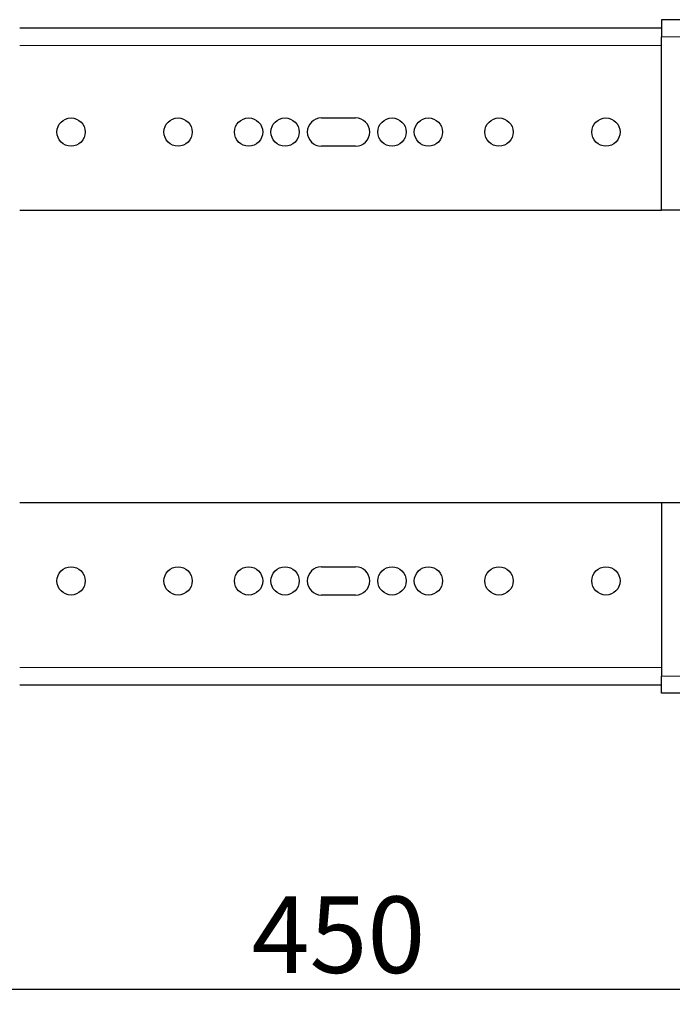
# Model space of a CAD drawing. Units: millimetres. Extents: x -5 to 1217, y 0 to 807.
# Drawn here: x 918 to 1070, y 576 to 806 of the extents above; entities that cross this region are included whole.
import ezdxf

# ---------------------------------------------------------------- set-up
doc = ezdxf.new("R2010")
doc.units = ezdxf.units.MM
for name, color, linetype, lineweight in [('Dimension', 7, 'Continuous', 15), ('Dimension @ 7.1429', 7, 'Continuous', 15), ('Visible (ISO)', 7, 'Continuous', 25), ('Visible Narrow (ISO)', 7, 'Continuous', 15)]:
    doc.layers.add(name, color=color, linetype=linetype, lineweight=lineweight)
doc.styles.add('titelhoek', font='arial.ttf')
doc.dimstyles.get("Standard").update_dxf_attribs({"dimtxt": 2.5, "dimasz": 2.5, "dimexe": 0.5, "dimexo": 0.5, "dimgap": 0.5, "dimtad": 1, "dimtxsty": 'titelhoek', "dimcen": 0, "dimadec": 0, "dimazin": 2, "dimtfac": 1, "dimtofl": 0, "dimtmove": 0, "dimatfit": 3, "dimfxl": 0, "dimtolj": 1, "dimtzin": 0, "dimarcsym": 0})

# ---------------------------------------------------------------- blocks, each defined once
blk = doc.blocks.new('*D17')
at = {"layer": 'Defpoints', "color": 0, "transparency": 16777216}
for p in [(767, 659.85), (1217, 649), (1217, 579.92)]:
    blk.add_point(p, dxfattribs=at)
at = {"layer": 'Dimension', "color": 0, "linetype": 'ByBlock', "lineweight": -2, "transparency": 16777216}
for p, q in [((767, 656.28), (767, 576.35)), ((1217, 645.43), (1217, 576.35)), ((784.86, 579.92), (1199.14, 579.92))]:
    blk.add_line(p, q, dxfattribs=at)
at = {"layer": 'Dimension', "color": 0, "transparency": 16777216}
for points in [[(784.86, 582.9), (784.86, 576.95), (767, 579.92)], [(1199.14, 582.9), (1199.14, 576.95), (1217, 579.92)]]:
    blk.add_solid(points, dxfattribs=at)
at = {"layer": 'Dimension', "color": 0, "transparency": 16777216, "insert": (992, 592.61), "char_height": 17.857, "attachment_point": 5, "style": 'titelhoek'}
blk.add_mtext('\\A1;450', dxfattribs=at)

msp = doc.modelspace()

# ---------------------------------------------------------------- linework, layer by layer
at = {"layer": 'Visible (ISO)'}
for p, q in [((1185, 806.35), (1067.5, 806.35)), ((1067.5, 806.35), (1067.5, 802.35)), ((1067.5, 804.35), (917.5, 804.35)), ((1067.5, 761.85), (1067.5, 802.35)), ((988, 783.4), (996, 783.4)), ((996, 776.8), (988, 776.8)), ((917.5, 761.85), (1067.5, 761.85)), ((1185, 761.85), (1067.5, 761.85)), ((1067.5, 693.5), (917.5, 693.5)), ((1185, 693.5), (1067.5, 693.5)), ((1067.5, 693.5), (1067.5, 653)), ((988, 678.55), (996, 678.55)), ((996, 671.95), (988, 671.95)), ((917.5, 651), (1067.5, 651)), ((1067.5, 649), (1067.5, 653)), ((1185, 649), (1067.5, 649))]:
    msp.add_line(p, q, dxfattribs=at)
for centre in [(929.5, 780.1), (954.5, 780.1), (971, 780.1), (979.5, 780.1), (1004.5, 780.1), (1013, 780.1), (1029.5, 780.1), (1054.5, 780.1), (929.5, 675.25), (954.5, 675.25), (971, 675.25), (979.5, 675.25), (1004.5, 675.25), (1013, 675.25), (1029.5, 675.25), (1054.5, 675.25)]:
    msp.add_circle(centre, 3.3, dxfattribs=at)
for centre, start, end in [((988, 780.1), 90, 270), ((996, 780.1), 270, 90), ((988, 675.25), 90, 270), ((996, 675.25), 270, 90)]:
    msp.add_arc(centre, 3.3, start, end, dxfattribs=at)
at = {"layer": 'Visible Narrow (ISO)'}
for p, q in [((1185, 802.35), (1067.5, 802.35)), ((1067.5, 800.35), (917.5, 800.35)), ((917.5, 655), (1067.5, 655)), ((1185, 653), (1067.5, 653))]:
    msp.add_line(p, q, dxfattribs=at)

# ---------------------------------------------------------------- dimensions: what is measured, and where the dimension line sits
at = {"layer": 'Dimension @ 7.1429'}
dim = msp.add_linear_dim(base=(1217, 579.925), p1=(767, 659.85), p2=(1217, 649), dimstyle='Standard', override={"dimscale": 7.142857, "dimtix": 0, "dimtofl": 0, "dimtmove": 0, "dimatfit": 3, "dimarcsym": 1}, dxfattribs=at)
dim.commit()
dim.dimension.update_dxf_attribs({"geometry": '*D17', "text_midpoint": (992, 592.613)})

doc.saveas('drawing.dxf')
